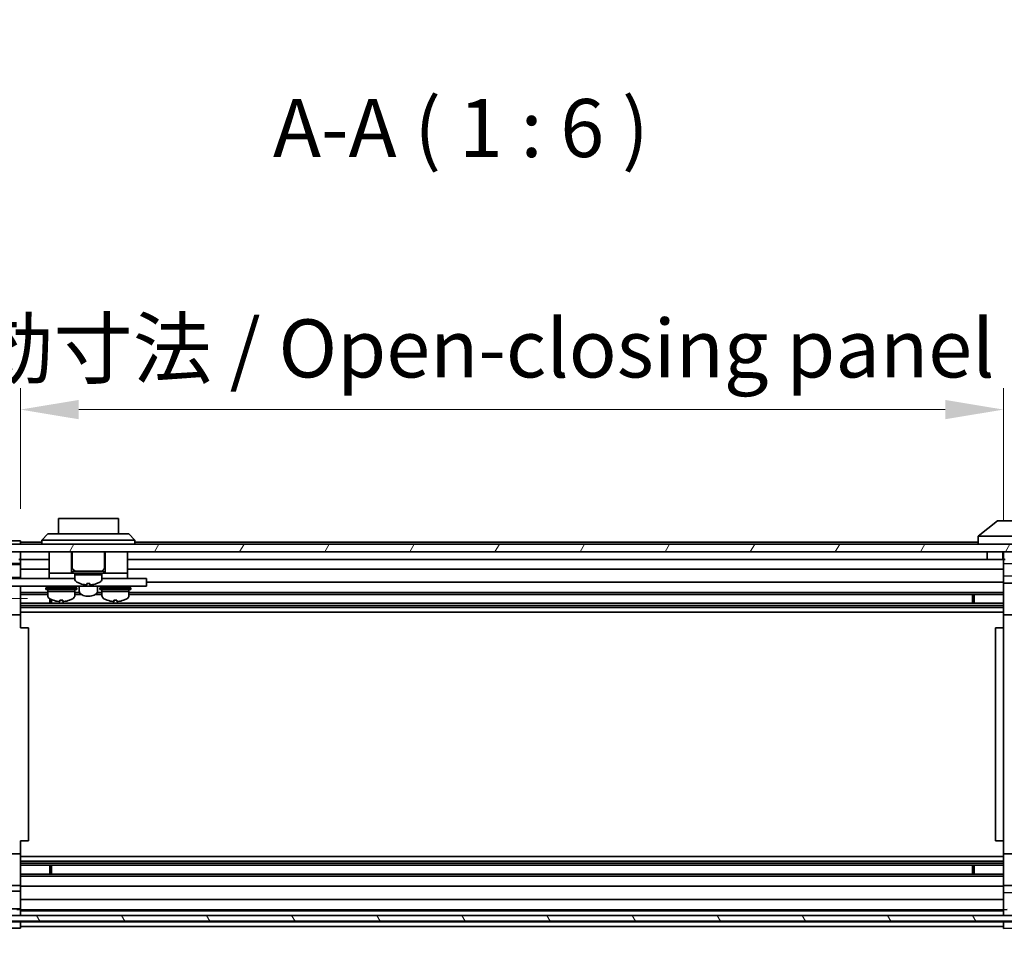
# Model space of a CAD drawing. Units: millimetres. Extents: x 0 to 9620, y -24 to 1686.
# Drawn here: x 2730 to 2985, y 171 to 411 of the extents above; entities that cross this region are included whole.
import ezdxf

# ---------------------------------------------------------------- set-up
doc = ezdxf.new("R2010")
doc.units = ezdxf.units.MM
doc.header["$LTSCALE"] = 5.5
doc.layers.get('Defpoints').update_dxf_attribs({"lineweight": 25})
for name, color, linetype, lineweight in [('Dimension (ISO)', 7, 'Continuous', 18), ('Dimension (ISO) @ 1', 7, 'Continuous', 18), ('Hatch (ISO)', 1, 'Continuous', 18), ('Symbol (ISO)', 7, 'Continuous', 18), ('Visible (ISO)', 7, 'Continuous', 35)]:
    doc.layers.add(name, color=color, linetype=linetype, lineweight=lineweight)
doc.styles.add('Note Text (TK)', font='MS PGothic.ttf')
doc.dimstyles.new('Default - Method 1b (TK)', dxfattribs={"dimscale": 5.5, "dimtxt": 2.5, "dimasz": 2.5, "dimexe": 1, "dimexo": 1.5, "dimgap": 1, "dimtad": 1, "dimtoh": 1, "dimrnd": 1e-08, "dimdsep": 46, "dimtxsty": 'Note Text (TK)', "dimcen": 0.09, "dimdle": 5, "dimclrd": 100, "dimclre": 100, "dimclrt": 7, "dimadec": 1, "dimazin": 1, "dimtfac": 1, "dimtmove": 0, "dimatfit": 3, "dimfxl": 0, "dimtolj": 1, "dimlwd": -1, "dimlwe": -1, "dimarcsym": 0})

# ---------------------------------------------------------------- blocks, each defined once
blk = doc.blocks.new('*D43')
at = {"layer": 'Defpoints', "color": 0, "transparency": 16777216}
for p in [(2674.57, 261.04), (2740.25, 261.04), (2721.25, 179.08)]:
    blk.add_point(p, dxfattribs=at)
at = {"layer": 'Dimension (ISO)', "color": 100, "transparency": 16777216}
for p, q in [((2732, 261.04), (2669.07, 261.04)), ((2674.57, 194.08), (2674.57, 246.04)), ((2713, 179.08), (2669.07, 179.08))]:
    blk.add_line(p, q, dxfattribs=at)
for points in [[(2672.07, 246.04), (2677.07, 246.04), (2674.57, 261.04)], [(2672.07, 194.08), (2677.07, 194.08), (2674.57, 179.08)]]:
    blk.add_solid(points, dxfattribs=at)
at = {"layer": 'Dimension (ISO)', "color": 7, "transparency": 16777216, "insert": (2659.78, 203.11), "char_height": 15, "attachment_point": 4, "rotation": 90, "style": 'Note Text (TK)'}
blk.add_mtext('\\A1;(81)', dxfattribs=at)
blk = doc.blocks.new('*D46')
at = {"layer": 'Defpoints', "color": 0, "transparency": 16777216}
for p in [(2730.25, 175.82), (2984.25, 175.73), (2984.25, 103.82)]:
    blk.add_point(p, dxfattribs=at)
at = {"layer": 'Dimension (ISO)', "color": 100, "transparency": 16777216}
for p, q in [((2730.25, 167.57), (2730.25, 98.32)), ((2984.25, 167.48), (2984.25, 98.32)), ((2745.25, 103.82), (2969.25, 103.82))]:
    blk.add_line(p, q, dxfattribs=at)
for points in [[(2745.25, 106.32), (2745.25, 101.32), (2730.25, 103.82)], [(2969.25, 106.32), (2969.25, 101.32), (2984.25, 103.82)]]:
    blk.add_solid(points, dxfattribs=at)
at = {"layer": 'Dimension (ISO)', "color": 7, "transparency": 16777216, "insert": (2738.03, 119.21), "char_height": 15, "attachment_point": 4, "style": 'Note Text (TK)'}
blk.add_mtext('\\A1;有効寸法 / MAX dim. 254', dxfattribs=at)
blk = doc.blocks.new('*D48')
at = {"layer": 'Defpoints', "color": 0, "transparency": 16777216}
for p in [(2727.25, 179.08), (2987.25, 179.08), (2987.25, 44.76)]:
    blk.add_point(p, dxfattribs=at)
at = {"layer": 'Dimension (ISO)', "color": 100, "transparency": 16777216}
for p, q in [((2727.25, 170.83), (2727.25, 39.26)), ((2987.25, 170.83), (2987.25, 39.26)), ((2742.25, 44.76), (2972.25, 44.76))]:
    blk.add_line(p, q, dxfattribs=at)
for points in [[(2742.25, 47.26), (2742.25, 42.26), (2727.25, 44.76)], [(2972.25, 47.26), (2972.25, 42.26), (2987.25, 44.76)]]:
    blk.add_solid(points, dxfattribs=at)
at = {"layer": 'Dimension (ISO)', "color": 7, "transparency": 16777216, "insert": (2614.91, 60.57), "char_height": 15, "attachment_point": 4, "style": 'Note Text (TK)'}
blk.add_mtext('\\A1;ハメ込みパネル有効寸法 / Slide panel MAX dim. 260', dxfattribs=at)
blk = doc.blocks.new('*D51')
at = {"layer": 'Defpoints', "color": 0, "transparency": 16777216}
for p in [(2984.25, 309.89), (2730.25, 275.98), (2984.25, 273.13)]:
    blk.add_point(p, dxfattribs=at)
at = {"layer": 'Dimension (ISO)', "color": 100, "transparency": 16777216}
for p, q in [((2730.25, 284.23), (2730.25, 315.39)), ((2984.25, 281.38), (2984.25, 315.39)), ((2745.25, 309.89), (2969.25, 309.89))]:
    blk.add_line(p, q, dxfattribs=at)
for points in [[(2745.25, 312.39), (2745.25, 307.39), (2730.25, 309.89)], [(2969.25, 312.39), (2969.25, 307.39), (2984.25, 309.89)]]:
    blk.add_solid(points, dxfattribs=at)
at = {"layer": 'Dimension (ISO)', "color": 7, "transparency": 16777216, "insert": (2595.52, 325.7), "char_height": 15, "attachment_point": 4, "style": 'Note Text (TK)'}
blk.add_mtext('\\A1;開閉パネル有効寸法 / Open-closing panel MAX dim. 254', dxfattribs=at)

msp = doc.modelspace()

# ---------------------------------------------------------------- hatches: boundary and pattern name
at = {"layer": 'Hatch (ISO)'}
h = msp.add_hatch(dxfattribs=at)
h.set_pattern_fill('ANSI31', color=256, scale=152.4, style=0)
h.set_pattern_definition([(45, (2073.5, -48), (-13.4704, 13.4704), [])])
edge = h.paths.add_edge_path()
edge.add_ellipse((2709.5508, 185.0624), major_axis=(-2, 0), ratio=1, start_angle=0, end_angle=45)
edge.add_line((2708.1366, 183.6482), (2714.965, 176.8198))
edge.add_ellipse((2716.3792, 178.234), major_axis=(-1.4142, -1.4142), ratio=1, start_angle=0, end_angle=45)
edge.add_line((2716.3792, 176.234), (2724.7508, 176.234))
edge.add_ellipse((2724.7508, 176.734), major_axis=(0, -0.5), ratio=1, start_angle=0, end_angle=90)
edge.add_line((2725.2508, 176.734), (2725.2508, 176.934))
edge.add_ellipse((2724.7508, 176.934), major_axis=(0.5, 0), ratio=1, start_angle=0, end_angle=90)
edge.add_line((2724.7508, 177.434), (2721.2508, 177.434))
edge.add_line((2721.2508, 177.434), (2721.2508, 179.084))
edge.add_line((2721.2508, 179.084), (2721.3008, 179.084))
edge.add_line((2721.3008, 179.084), (2726.7508, 179.084))
edge.add_ellipse((2726.7508, 179.584), major_axis=(0, -0.5), ratio=1, start_angle=0, end_angle=90)
edge.add_line((2727.2508, 179.584), (2727.2508, 179.784))
edge.add_ellipse((2726.7508, 179.784), major_axis=(0.5, 0), ratio=1, start_angle=0, end_angle=90)
edge.add_line((2726.7508, 180.284), (2720.4753, 180.284))
edge.add_ellipse((2720.4753, 179.784), major_axis=(0, 0.5), ratio=1, start_angle=0, end_angle=48.366461)
edge.add_line((2720.1016, 180.1162), (2718.4, 178.2018))
edge.add_ellipse((2718.0263, 178.534), major_axis=(0.3737, -0.3322), ratio=1, start_angle=311.633539, end_angle=360, ccw=False)
edge.add_line((2718.0263, 178.034), (2716.5035, 178.034))
edge.add_ellipse((2716.5035, 178.534), major_axis=(0, -0.5), ratio=1, start_angle=315, end_angle=360, ccw=False)
edge.add_line((2716.1499, 178.1804), (2714.5999, 179.7304))
edge.add_ellipse((2714.9535, 180.084), major_axis=(-0.3536, -0.3536), ratio=1, start_angle=225, end_angle=360, ccw=False)
edge.add_line((2714.9535, 180.584), (2715.2508, 180.584))
edge.add_ellipse((2715.2508, 181.084), major_axis=(0, -0.5), ratio=1, start_angle=0, end_angle=90)
edge.add_line((2715.7508, 181.084), (2715.7508, 182.734))
edge.add_ellipse((2715.2508, 182.734), major_axis=(0.5, 0), ratio=1, start_angle=0, end_angle=90)
edge.add_line((2715.2508, 183.234), (2714.5008, 183.234))
edge.add_line((2714.5008, 183.234), (2714.5008, 181.834))
edge.add_line((2714.5008, 181.834), (2711.7008, 181.834))
edge.add_line((2711.7008, 181.834), (2711.7008, 183.234))
edge.add_line((2711.7008, 183.234), (2710.0008, 183.234))
edge.add_line((2710.0008, 183.234), (2710.0008, 186.634))
edge.add_line((2710.0008, 186.634), (2711.7008, 186.634))
edge.add_line((2711.7008, 186.634), (2711.7008, 188.034))
edge.add_line((2711.7008, 188.034), (2714.5008, 188.034))
edge.add_line((2714.5008, 188.034), (2714.5008, 186.634))
edge.add_line((2714.5008, 186.634), (2715.2508, 186.634))
edge.add_ellipse((2715.2508, 187.134), major_axis=(0, -0.5), ratio=1, start_angle=0, end_angle=90)
edge.add_line((2715.7508, 187.134), (2715.7508, 189.2613))
edge.add_ellipse((2714.9932, 189.0042), major_axis=(0.7576, 0.2571), ratio=1, start_angle=0, end_angle=113.335886)
edge.add_ellipse((2713.2508, 190.934), major_axis=(1.2063, -1.336), ratio=1, start_angle=95.840426, end_angle=360, ccw=False)
edge.add_ellipse((2714.9932, 192.8637), major_axis=(-0.5361, -0.5938), ratio=1, start_angle=0, end_angle=113.335886)
edge.add_line((2715.7508, 192.6066), (2715.7509, 193.1208))
edge.add_ellipse((2714.9932, 192.8637), major_axis=(0.7577, 0.2571), ratio=1, start_angle=0, end_angle=29.176312)
edge.add_ellipse((2713.2508, 190.934), major_axis=(2.2786, 2.5236), ratio=1, start_angle=0, end_angle=102.759257)
edge.add_ellipse((2709.8505, 192.8437), major_axis=(0.4357, -0.2447), ratio=1, start_angle=209.320529, end_angle=360, ccw=False)
edge.add_line((2709.3508, 192.8437), (2709.3508, 259.0242))
edge.add_ellipse((2709.8505, 259.0242), major_axis=(-0.4997, 0), ratio=1, start_angle=209.320529, end_angle=360, ccw=False)
edge.add_ellipse((2713.2508, 260.934), major_axis=(-2.9645, -1.665), ratio=1, start_angle=0, end_angle=102.759257)
edge.add_ellipse((2714.9932, 259.0042), major_axis=(0.5362, -0.5939), ratio=1, start_angle=0, end_angle=29.176312)
edge.add_line((2715.7509, 258.7471), (2715.7508, 259.2613))
edge.add_ellipse((2714.9932, 259.0042), major_axis=(0.7576, 0.2571), ratio=1, start_angle=0, end_angle=113.335886)
edge.add_ellipse((2713.2508, 260.934), major_axis=(1.2063, -1.336), ratio=1, start_angle=95.840426, end_angle=360, ccw=False)
edge.add_ellipse((2714.9932, 262.8637), major_axis=(-0.5361, -0.5938), ratio=1, start_angle=0, end_angle=113.335886)
edge.add_line((2715.7508, 262.6066), (2715.7508, 264.734))
edge.add_ellipse((2715.2508, 264.734), major_axis=(0.5, 0), ratio=1, start_angle=0, end_angle=90)
edge.add_line((2715.2508, 265.234), (2714.5008, 265.234))
edge.add_line((2714.5008, 265.234), (2714.5008, 263.834))
edge.add_line((2714.5008, 263.834), (2711.7008, 263.834))
edge.add_line((2711.7008, 263.834), (2711.7008, 265.234))
edge.add_line((2711.7008, 265.234), (2710.0008, 265.234))
edge.add_line((2710.0008, 265.234), (2710.0008, 268.634))
edge.add_line((2710.0008, 268.634), (2711.7008, 268.634))
edge.add_line((2711.7008, 268.634), (2711.7008, 270.034))
edge.add_line((2711.7008, 270.034), (2714.5008, 270.034))
edge.add_line((2714.5008, 270.034), (2714.5008, 268.634))
edge.add_line((2714.5008, 268.634), (2715.2508, 268.634))
edge.add_ellipse((2715.2508, 269.134), major_axis=(0, -0.5), ratio=1, start_angle=0, end_angle=90)
edge.add_line((2715.7508, 269.134), (2715.7508, 270.784))
edge.add_ellipse((2715.2508, 270.784), major_axis=(0.5, 0), ratio=1, start_angle=0, end_angle=90)
edge.add_line((2715.2508, 271.284), (2714.9535, 271.284))
edge.add_ellipse((2714.9535, 271.784), major_axis=(0, -0.5), ratio=1, start_angle=225, end_angle=360, ccw=False)
edge.add_line((2714.5999, 272.1375), (2716.1499, 273.6875))
edge.add_ellipse((2716.5035, 273.334), major_axis=(-0.3536, 0.3536), ratio=1, start_angle=315, end_angle=360, ccw=False)
edge.add_line((2716.5035, 273.834), (2718.9508, 273.834))
edge.add_ellipse((2718.9508, 273.334), major_axis=(0, 0.5), ratio=1, start_angle=270, end_angle=360, ccw=False)
edge.add_line((2719.4508, 273.334), (2719.4508, 271.634))
edge.add_ellipse((2719.9508, 271.634), major_axis=(-0.5, 0), ratio=1, start_angle=0, end_angle=90)
edge.add_line((2719.9508, 271.134), (2729.7508, 271.134))
edge.add_ellipse((2729.7508, 271.634), major_axis=(0, -0.5), ratio=1, start_angle=0, end_angle=90)
edge.add_line((2730.2508, 271.634), (2730.2508, 272.634))
edge.add_ellipse((2729.7508, 272.634), major_axis=(0.5, 0), ratio=1, start_angle=0, end_angle=90)
edge.add_line((2729.7508, 273.134), (2721.7508, 273.134))
edge.add_line((2721.7508, 273.134), (2721.2508, 273.134))
edge.add_line((2721.2508, 273.134), (2721.2508, 275.134))
edge.add_ellipse((2720.7508, 275.134), major_axis=(0.5, 0), ratio=1, start_angle=0, end_angle=90)
edge.add_line((2720.7508, 275.634), (2716.3792, 275.634))
edge.add_ellipse((2716.3792, 273.634), major_axis=(0, 2), ratio=1, start_angle=0, end_angle=45)
edge.add_line((2714.965, 275.0482), (2708.1366, 268.2198))
edge.add_ellipse((2709.5508, 266.8055), major_axis=(-1.4142, 1.4142), ratio=1, start_angle=0, end_angle=45)
edge.add_line((2707.5508, 266.8055), (2707.5508, 185.0624))
h = msp.add_hatch(dxfattribs=at)
h.set_pattern_fill('ANSI31', color=256, scale=152.4, angle=14.999978, style=0)
h.set_pattern_definition([(60, (2073.5, -48), (-16.49778, 9.525), [])])
h.paths.add_polyline_path([(2992.7508, 273.134), (2992.7508, 275.134), (2721.7508, 275.134), (2721.7508, 273.134), (2729.7508, 273.134), (2984.7508, 273.134)])
h = msp.add_hatch(dxfattribs=at)
h.set_pattern_fill('ANSI31', color=256, scale=152.4, angle=90.00021, style=0)
h.set_pattern_definition([(135.0002, (2073.5, -48), (-13.47033, -13.47043), [])])
edge = h.paths.add_edge_path()
edge.add_ellipse((3004.9508, 185.0624), major_axis=(1.4142, -1.4142), ratio=1, start_angle=0, end_angle=45)
edge.add_line((3006.9508, 185.0624), (3006.9508, 266.8055))
edge.add_ellipse((3004.9508, 266.8055), major_axis=(2, 0), ratio=1, start_angle=0, end_angle=45)
edge.add_line((3006.365, 268.2198), (2999.5366, 275.0482))
edge.add_ellipse((2998.1224, 273.634), major_axis=(1.4142, 1.4142), ratio=1, start_angle=0, end_angle=45)
edge.add_line((2998.1224, 275.634), (2993.7508, 275.634))
edge.add_ellipse((2993.7508, 275.134), major_axis=(0, 0.5), ratio=1, start_angle=0, end_angle=90)
edge.add_line((2993.2508, 275.134), (2993.2508, 273.134))
edge.add_line((2993.2508, 273.134), (2992.7508, 273.134))
edge.add_line((2992.7508, 273.134), (2984.7508, 273.134))
edge.add_ellipse((2984.7508, 272.634), major_axis=(0, 0.5), ratio=1, start_angle=0, end_angle=90)
edge.add_line((2984.2508, 272.634), (2984.2508, 271.634))
edge.add_ellipse((2984.7508, 271.634), major_axis=(-0.5, 0), ratio=1, start_angle=0, end_angle=90)
edge.add_line((2984.7508, 271.134), (2994.5508, 271.134))
edge.add_ellipse((2994.5508, 271.634), major_axis=(0, -0.5), ratio=1, start_angle=0, end_angle=90)
edge.add_line((2995.0508, 271.634), (2995.0508, 273.334))
edge.add_ellipse((2995.5508, 273.334), major_axis=(-0.5, 0), ratio=1, start_angle=270, end_angle=360, ccw=False)
edge.add_line((2995.5508, 273.834), (2997.9981, 273.834))
edge.add_ellipse((2997.9981, 273.334), major_axis=(0, 0.5), ratio=1, start_angle=315, end_angle=360, ccw=False)
edge.add_line((2998.3517, 273.6875), (2999.9017, 272.1375))
edge.add_ellipse((2999.5481, 271.784), major_axis=(0.3536, 0.3536), ratio=1, start_angle=225, end_angle=360, ccw=False)
edge.add_line((2999.5481, 271.284), (2999.2508, 271.284))
edge.add_ellipse((2999.2508, 270.784), major_axis=(0, 0.5), ratio=1, start_angle=0, end_angle=90)
edge.add_line((2998.7508, 270.784), (2998.7508, 269.134))
edge.add_ellipse((2999.2508, 269.134), major_axis=(-0.5, 0), ratio=1, start_angle=0, end_angle=90)
edge.add_line((2999.2508, 268.634), (3000.0008, 268.634))
edge.add_line((3000.0008, 268.634), (3000.0008, 270.034))
edge.add_line((3000.0008, 270.034), (3002.8008, 270.034))
edge.add_line((3002.8008, 270.034), (3002.8008, 268.634))
edge.add_line((3002.8008, 268.634), (3004.5008, 268.634))
edge.add_line((3004.5008, 268.634), (3004.5008, 265.234))
edge.add_line((3004.5008, 265.234), (3002.8008, 265.234))
edge.add_line((3002.8008, 265.234), (3002.8008, 263.834))
edge.add_line((3002.8008, 263.834), (3000.0008, 263.834))
edge.add_line((3000.0008, 263.834), (3000.0008, 265.234))
edge.add_line((3000.0008, 265.234), (2999.2508, 265.234))
edge.add_ellipse((2999.2508, 264.734), major_axis=(0, 0.5), ratio=1, start_angle=0, end_angle=90)
edge.add_line((2998.7508, 264.734), (2998.7508, 262.6066))
edge.add_ellipse((2999.5084, 262.8637), major_axis=(-0.7576, -0.2571), ratio=1, start_angle=0, end_angle=113.335886)
edge.add_ellipse((3001.2508, 260.934), major_axis=(-1.2063, 1.336), ratio=1, start_angle=95.840426, end_angle=360, ccw=False)
edge.add_ellipse((2999.5084, 259.0042), major_axis=(0.5361, 0.5938), ratio=1, start_angle=0, end_angle=113.335886)
edge.add_line((2998.7508, 259.2613), (2998.7507, 258.7471))
edge.add_ellipse((2999.5084, 259.0042), major_axis=(-0.7577, -0.2571), ratio=1, start_angle=0, end_angle=29.176312)
edge.add_ellipse((3001.2508, 260.934), major_axis=(-2.2786, -2.5236), ratio=1, start_angle=0, end_angle=102.759257)
edge.add_ellipse((3004.6511, 259.0242), major_axis=(-0.4357, 0.2447), ratio=1, start_angle=209.320529, end_angle=360, ccw=False)
edge.add_line((3005.1508, 259.0242), (3005.1508, 192.8437))
edge.add_ellipse((3004.6511, 192.8437), major_axis=(0.4997, 0), ratio=1, start_angle=209.320529, end_angle=360, ccw=False)
edge.add_ellipse((3001.2508, 190.934), major_axis=(2.9645, 1.665), ratio=1, start_angle=0, end_angle=102.759257)
edge.add_ellipse((2999.5084, 192.8637), major_axis=(-0.5362, 0.5939), ratio=1, start_angle=0, end_angle=29.176312)
edge.add_line((2998.7507, 193.1208), (2998.7508, 192.6066))
edge.add_ellipse((2999.5084, 192.8637), major_axis=(-0.7576, -0.2571), ratio=1, start_angle=0, end_angle=113.335886)
edge.add_ellipse((3001.2508, 190.934), major_axis=(-1.2063, 1.336), ratio=1, start_angle=95.840426, end_angle=360, ccw=False)
edge.add_ellipse((2999.5084, 189.0042), major_axis=(0.5361, 0.5938), ratio=1, start_angle=0, end_angle=113.335886)
edge.add_line((2998.7508, 189.2613), (2998.7508, 187.134))
edge.add_ellipse((2999.2508, 187.134), major_axis=(-0.5, 0), ratio=1, start_angle=0, end_angle=90)
edge.add_line((2999.2508, 186.634), (3000.0008, 186.634))
edge.add_line((3000.0008, 186.634), (3000.0008, 188.034))
edge.add_line((3000.0008, 188.034), (3002.8008, 188.034))
edge.add_line((3002.8008, 188.034), (3002.8008, 186.634))
edge.add_line((3002.8008, 186.634), (3004.5008, 186.634))
edge.add_line((3004.5008, 186.634), (3004.5008, 183.234))
edge.add_line((3004.5008, 183.234), (3002.8008, 183.234))
edge.add_line((3002.8008, 183.234), (3002.8008, 181.834))
edge.add_line((3002.8008, 181.834), (3000.0008, 181.834))
edge.add_line((3000.0008, 181.834), (3000.0008, 183.234))
edge.add_line((3000.0008, 183.234), (2999.2508, 183.234))
edge.add_ellipse((2999.2508, 182.734), major_axis=(0, 0.5), ratio=1, start_angle=0, end_angle=90)
edge.add_line((2998.7508, 182.734), (2998.7508, 181.084))
edge.add_ellipse((2999.2508, 181.084), major_axis=(-0.5, 0), ratio=1, start_angle=0, end_angle=90)
edge.add_line((2999.2508, 180.584), (2999.5481, 180.584))
edge.add_ellipse((2999.5481, 180.084), major_axis=(0, 0.5), ratio=1, start_angle=225, end_angle=360, ccw=False)
edge.add_line((2999.9017, 179.7304), (2998.3517, 178.1804))
edge.add_ellipse((2997.9981, 178.534), major_axis=(0.3536, -0.3536), ratio=1, start_angle=315, end_angle=360, ccw=False)
edge.add_line((2997.9981, 178.034), (2996.4753, 178.034))
edge.add_ellipse((2996.4753, 178.534), major_axis=(0, -0.5), ratio=1, start_angle=311.633539, end_angle=360, ccw=False)
edge.add_line((2996.1016, 178.2018), (2994.4, 180.1162))
edge.add_ellipse((2994.0263, 179.784), major_axis=(0.3737, 0.3322), ratio=1, start_angle=0, end_angle=48.366461)
edge.add_line((2994.0263, 180.284), (2987.7508, 180.284))
edge.add_ellipse((2987.7508, 179.784), major_axis=(0, 0.5), ratio=1, start_angle=0, end_angle=90)
edge.add_line((2987.2508, 179.784), (2987.2508, 179.584))
edge.add_ellipse((2987.7508, 179.584), major_axis=(-0.5, 0), ratio=1, start_angle=0, end_angle=90)
edge.add_line((2987.7508, 179.084), (2993.2008, 179.084))
edge.add_line((2993.2008, 179.084), (2993.2508, 179.084))
edge.add_line((2993.2508, 179.084), (2993.2508, 177.434))
edge.add_line((2993.2508, 177.434), (2989.7508, 177.434))
edge.add_ellipse((2989.7508, 176.934), major_axis=(0, 0.5), ratio=1, start_angle=0, end_angle=90)
edge.add_line((2989.2508, 176.934), (2989.2508, 176.734))
edge.add_ellipse((2989.7508, 176.734), major_axis=(-0.5, 0), ratio=1, start_angle=0, end_angle=90)
edge.add_line((2989.7508, 176.234), (2998.1224, 176.234))
edge.add_ellipse((2998.1224, 178.234), major_axis=(0, -2), ratio=1, start_angle=0, end_angle=45)
edge.add_line((2999.5366, 176.8198), (3006.365, 183.6482))
h = msp.add_hatch(dxfattribs=at)
h.set_pattern_fill('ANSI31', color=256, scale=152.4, angle=75.000175, style=0)
h.set_pattern_definition([(120.0002, (2073.5, -48), (-16.49775, -9.52505), [])])
h.paths.add_polyline_path([(2721.3008, 179.084), (2721.3008, 177.584), (2993.2008, 177.584), (2993.2008, 179.084), (2987.7508, 179.084), (2726.7508, 179.084)])

# ---------------------------------------------------------------- linework, layer by layer
at = {"layer": 'Visible (ISO)'}
for p, q in [((2755.5008, 281.734), (2740.0008, 281.734)), ((2740.0008, 277.734), (2740.0008, 281.734)), ((2755.5008, 281.734), (2755.5008, 277.734)), ((2982.7508, 281.134), (2977.7678, 277.1476)), ((2982.7508, 281.134), (2983.2717, 281.134)), ((2991.5885, 281.134), (2983.2717, 281.134)), ((2735.7508, 276.134), (2737.2508, 277.734)), ((2737.2508, 277.734), (2738.2508, 277.734)), ((2757.2508, 277.734), (2738.2508, 277.734)), ((2757.2508, 277.734), (2758.2508, 277.734)), ((2759.7508, 276.134), (2758.2508, 277.734)), ((2992.7508, 275.134), (2721.7508, 275.134)), ((2726.2508, 275.9769), (2730.2508, 275.9769)), ((2730.2508, 275.9769), (2730.2508, 275.134)), ((2735.7508, 275.634), (2730.2508, 275.634)), ((2738.2508, 276.134), (2735.7508, 276.134)), ((2735.7508, 275.134), (2735.7508, 276.134)), ((2738.2508, 276.134), (2757.2508, 276.134)), ((2759.7508, 276.134), (2757.2508, 276.134)), ((2759.7508, 275.134), (2759.7508, 276.134)), ((2977.7508, 275.634), (2759.7508, 275.634)), ((2977.7508, 277.134), (2977.7678, 277.1476)), ((2977.7508, 277.134), (2977.7508, 275.134)), ((2978.2717, 277.134), (2992.3013, 277.134)), ((2721.7508, 273.134), (2992.7508, 273.134)), ((2730.2508, 272.634), (2730.2508, 273.134)), ((2730.2508, 271.634), (2730.2508, 272.634)), ((2737.6508, 273.134), (2737.6508, 267.634)), ((2743.4008, 273.134), (2743.4008, 267.634)), ((2743.6008, 273.134), (2743.6008, 269.134)), ((2751.9008, 273.134), (2751.9008, 269.134)), ((2752.1008, 273.134), (2752.1008, 267.634)), ((2757.8508, 273.134), (2757.8508, 267.634)), ((2980.0508, 273.134), (2980.0508, 271.134)), ((2984.1508, 273.134), (2984.1508, 271.134)), ((2984.2508, 272.634), (2984.2508, 273.134)), ((2984.2508, 272.634), (2984.2508, 271.634)), ((2724.7508, 270.1331), (2730.2508, 270.1331)), ((2724.7508, 269.8412), (2730.2508, 269.8412)), ((2730.2508, 270.1331), (2730.2508, 271.634)), ((2737.6508, 271.134), (2730.2508, 271.134)), ((2730.2508, 270.1331), (2730.2508, 269.88)), ((2730.2508, 269.88), (2730.2508, 269.134)), ((2980.0508, 271.134), (2757.8508, 271.134)), ((2984.1508, 271.134), (2980.0508, 271.134)), ((2984.2508, 271.134), (2984.1508, 271.134)), ((2984.2508, 270.1331), (2984.2508, 271.634)), ((2984.2508, 269.134), (2984.2508, 270.1331)), ((2984.2508, 270.1331), (2998.7508, 269.88)), ((2730.2508, 268.634), (2730.2508, 269.134)), ((2737.6508, 268.634), (2730.2508, 268.634)), ((2730.2508, 268.634), (2730.2508, 266.5052)), ((2737.6508, 267.634), (2737.6508, 266.234)), ((2737.6508, 267.634), (2742.6508, 267.634)), ((2742.9008, 267.634), (2742.6508, 267.634)), ((2742.9008, 267.634), (2743.4008, 267.634)), ((2743.7508, 267.634), (2743.4008, 267.634)), ((2743.7508, 268.134), (2751.7508, 268.134)), ((2743.7508, 268.134), (2743.7508, 267.634)), ((2743.7508, 267.634), (2751.7508, 267.634)), ((2744.2508, 267.634), (2744.2508, 267.134)), ((2751.2508, 267.634), (2751.2508, 267.134)), ((2751.7508, 268.134), (2751.7508, 267.634)), ((2752.1008, 267.634), (2751.7508, 267.634)), ((2752.1008, 267.634), (2752.6008, 267.634)), ((2752.8508, 267.634), (2752.6008, 267.634)), ((2752.8508, 267.634), (2757.8508, 267.634)), ((2984.2508, 268.634), (2757.8508, 268.634)), ((2757.8508, 267.634), (2757.8508, 266.234)), ((2984.2508, 269.134), (2984.2508, 268.634)), ((2984.2508, 266.8893), (2984.2508, 268.634)), ((2730.2508, 266.5052), (2724.7508, 266.5052)), ((2724.7508, 266.234), (2737.6508, 266.234)), ((2730.2508, 266.5052), (2730.2508, 266.234)), ((2737.6508, 266.234), (2739.1508, 266.234)), ((2744.2508, 266.234), (2739.1508, 266.234)), ((2744.2508, 267.134), (2751.2508, 267.134)), ((2751.2508, 267.134), (2744.2508, 267.134)), ((2744.2508, 266.1635), (2744.2508, 267.134)), ((2745.6508, 264.9065), (2745.6508, 264.8956)), ((2747.3908, 264.9065), (2747.3908, 264.5791)), ((2748.1108, 264.5791), (2748.1108, 264.9065)), ((2749.8508, 264.8956), (2749.8508, 264.9065)), ((2751.2508, 266.1635), (2751.2508, 267.134)), ((2756.3508, 266.234), (2751.2508, 266.234)), ((2756.3508, 266.234), (2757.8508, 266.234)), ((2757.8508, 266.234), (2761.7508, 266.234)), ((2762.7508, 266.234), (2761.7508, 266.234)), ((2762.7508, 266.234), (2762.7508, 264.234)), ((2984.2508, 265.234), (2762.7508, 265.234)), ((2984.2508, 265.234), (2984.2508, 266.8893)), ((2990.2508, 266.7845), (2984.2508, 266.8893)), ((2984.2508, 265.234), (2984.2508, 264.734)), ((2990.2508, 265.034), (2984.2508, 265.034)), ((2984.2508, 264.1836), (2984.2508, 264.734)), ((2761.7508, 264.234), (2724.7508, 264.234)), ((2730.2508, 264.234), (2730.2508, 264.1836)), ((2730.2508, 264.1836), (2730.2508, 256.834)), ((2737.2508, 262.6066), (2730.2508, 262.6066)), ((2736.7508, 263.834), (2744.7508, 263.834)), ((2736.7508, 263.834), (2736.7508, 263.334)), ((2736.7508, 263.334), (2744.7508, 263.334)), ((2737.2508, 263.334), (2737.2508, 262.834)), ((2737.2508, 262.834), (2744.2508, 262.834)), ((2744.2508, 262.834), (2737.2508, 262.834)), ((2737.2508, 261.8635), (2737.2508, 262.834)), ((2738.0008, 264.234), (2738.0008, 264.134)), ((2743.5008, 264.234), (2743.5008, 264.134)), ((2744.2508, 263.334), (2744.2508, 262.834)), ((2744.2508, 261.8635), (2744.2508, 262.834)), ((2745.474, 262.6066), (2744.2508, 262.6066)), ((2744.7508, 263.834), (2744.7508, 263.334)), ((2745.4008, 264.234), (2745.4008, 262.9476)), ((2751.2508, 262.6066), (2750.0275, 262.6066)), ((2750.1008, 264.234), (2750.1008, 262.9476)), ((2750.7508, 263.834), (2758.7508, 263.834)), ((2750.7508, 263.834), (2750.7508, 263.334)), ((2750.7508, 263.334), (2758.7508, 263.334)), ((2751.2508, 263.334), (2751.2508, 262.834)), ((2751.2508, 262.834), (2758.2508, 262.834)), ((2758.2508, 262.834), (2751.2508, 262.834)), ((2751.2508, 261.8635), (2751.2508, 262.834)), ((2752.0008, 264.234), (2752.0008, 264.134)), ((2757.5008, 264.234), (2757.5008, 264.134)), ((2758.2508, 263.334), (2758.2508, 262.834)), ((2758.2508, 261.8635), (2758.2508, 262.834)), ((2984.2508, 262.6066), (2758.2508, 262.6066)), ((2758.7508, 263.834), (2758.7508, 263.334)), ((2761.7508, 264.234), (2762.7508, 264.234)), ((2984.2508, 256.834), (2984.2508, 264.1836)), ((2737.2508, 262.0637), (2730.2508, 262.0637)), ((2984.2508, 259.8042), (2730.2508, 259.8042)), ((2737.8213, 259.8042), (2737.8213, 260.9593)), ((2738.2508, 260.7531), (2738.2508, 259.8042)), ((2741.1196, 260.6054), (2741.1196, 260.2787)), ((2745.9739, 262.0637), (2744.2508, 262.0637)), ((2751.2508, 262.0637), (2749.5277, 262.0637)), ((2754.3834, 260.6056), (2754.3834, 260.2788)), ((2984.2508, 262.0637), (2758.2508, 262.0637)), ((2976.2508, 259.8042), (2976.2508, 262.0637)), ((2976.6803, 262.0637), (2976.6803, 259.8042)), ((2984.2508, 259.2613), (2730.2508, 259.2613)), ((2984.2508, 258.7471), (2730.2508, 258.7471)), ((2984.2508, 257.5339), (2730.2508, 257.5339)), ((2724.2508, 256.834), (2730.2508, 256.834)), ((2730.2508, 256.834), (2730.2508, 253.434)), ((2984.2508, 253.434), (2984.2508, 256.834)), ((2990.2508, 256.834), (2984.2508, 256.834)), ((2730.2508, 253.434), (2732.2508, 253.434)), ((2732.2508, 198.434), (2732.2508, 253.434)), ((2984.2508, 253.434), (2982.2508, 253.434)), ((2982.2508, 253.434), (2982.2508, 198.434)), ((2984.2508, 198.434), (2984.2508, 253.434)), ((2730.2508, 198.434), (2732.2508, 198.434)), ((2730.2508, 198.434), (2730.2508, 195.034)), ((2984.2508, 198.434), (2982.2508, 198.434)), ((2984.2508, 195.034), (2984.2508, 198.434)), ((2724.2508, 195.034), (2730.2508, 195.034)), ((2730.2508, 195.034), (2730.2508, 187.6844)), ((2984.2508, 194.3341), (2730.2508, 194.3341)), ((2984.2508, 187.6844), (2984.2508, 195.034)), ((2990.2508, 195.034), (2984.2508, 195.034)), ((2984.2508, 193.1208), (2730.2508, 193.1208)), ((2984.2508, 192.6066), (2730.2508, 192.6066)), ((2984.2508, 192.0637), (2730.2508, 192.0637)), ((2737.8213, 189.8042), (2737.8213, 192.0637)), ((2738.2508, 192.0637), (2738.2508, 189.8042)), ((2976.2508, 189.8042), (2976.2508, 192.0637)), ((2976.6803, 192.0637), (2976.6803, 189.8042)), ((2984.2508, 189.8042), (2730.2508, 189.8042)), ((2984.2508, 189.2613), (2730.2508, 189.2613)), ((2724.2508, 186.834), (2730.2508, 186.834)), ((2730.2508, 187.6844), (2730.2508, 187.134)), ((2730.2508, 186.634), (2730.2508, 187.134)), ((2984.2508, 186.634), (2730.2508, 186.634)), ((2730.2508, 186.634), (2730.2508, 185.3628)), ((2984.2508, 187.134), (2984.2508, 187.6844)), ((2984.2508, 187.134), (2984.2508, 186.634)), ((2990.2508, 186.834), (2984.2508, 186.834)), ((2984.2508, 184.9787), (2984.2508, 186.634)), ((2724.2508, 185.3628), (2730.2508, 185.3628)), ((2730.2508, 185.3628), (2730.2508, 183.234)), ((2984.2508, 184.9787), (2990.2508, 185.0834)), ((2984.2508, 183.234), (2984.2508, 184.9787)), ((2730.2508, 180.8565), (2720.3133, 180.8565)), ((2730.2508, 182.734), (2730.2508, 183.234)), ((2984.2508, 183.234), (2730.2508, 183.234)), ((2730.2508, 182.734), (2730.2508, 181.084)), ((2730.2508, 180.8389), (2730.2508, 181.084)), ((2730.2508, 180.8389), (2730.2508, 180.6371)), ((2984.2508, 183.234), (2984.2508, 182.734)), ((2984.2508, 181.084), (2984.2508, 182.734)), ((2984.2508, 181.084), (2984.2508, 180.5847)), ((2993.2008, 179.084), (2721.3008, 179.084)), ((2729.2508, 180.6371), (2730.2508, 180.6371)), ((2730.2508, 179.0847), (2729.2508, 179.0847)), ((2730.2508, 180.6371), (2730.2508, 179.0847)), ((2984.2508, 180.584), (2730.2508, 180.584)), ((2984.2508, 180.284), (2730.2508, 180.284)), ((2730.2508, 179.784), (2730.2508, 179.584)), ((2730.2508, 179.084), (2730.2508, 179.0847)), ((2984.2508, 180.5847), (2985.2508, 180.6022)), ((2984.2508, 179.0847), (2984.2508, 180.5847)), ((2984.2508, 179.584), (2984.2508, 179.784)), ((2984.2508, 179.0847), (2984.2508, 179.084)), ((2985.2508, 179.0847), (2984.2508, 179.0847)), ((2721.3008, 177.584), (2993.2008, 177.584)), ((2727.2508, 177.4347), (2730.2508, 177.4347)), ((2730.2508, 175.8212), (2727.2508, 175.8212)), ((2730.2508, 177.584), (2730.2508, 177.4347)), ((2730.2508, 177.584), (2730.2508, 177.4347)), ((2730.2508, 177.4347), (2730.2508, 175.8212)), ((2984.2508, 177.434), (2730.2508, 177.434)), ((2730.2508, 176.934), (2730.2508, 176.734)), ((2984.2508, 176.234), (2730.2508, 176.234)), ((2984.2508, 177.4347), (2984.2508, 177.584)), ((2984.2508, 177.4347), (2984.2508, 177.584)), ((2984.2508, 175.734), (2984.2508, 177.4347)), ((2984.2508, 177.4347), (2987.2508, 177.4347)), ((2984.2508, 176.734), (2984.2508, 176.934)), ((2987.2508, 175.7863), (2984.2508, 175.734))]:
    msp.add_line(p, q, dxfattribs=at)
for centre, radius, start, end in [((2729.7508, 272.634), 0.5, 0, 90), ((2984.7508, 272.634), 0.5, 90, 180), ((2729.7508, 271.634), 0.5, 270, 0), ((2984.7508, 271.634), 0.5, 180, 270), ((2744.6008, 269.134), 1, 180, 270), ((2750.9008, 269.134), 1, 270, 0), ((2745.2508, 266.1635), 1, 180, 241.732129), ((2747.7508, 270.8127), 6.2788, 241.732129, 250.460299), ((2747.7508, 270.8127), 6.2684, 250.426789, 263.956172), ((2747.7508, 270.8127), 5.9172, 266.511985, 273.488015), ((2747.7508, 270.8127), 6.2684, 276.043828, 289.573211), ((2747.7508, 270.8127), 6.2788, 289.539701, 298.267871), ((2750.2508, 266.1635), 1, 298.267871, 0), ((2738.3008, 264.134), 0.3, 180, 270), ((2743.2008, 264.134), 0.3, 270, 0), ((2752.3008, 264.134), 0.3, 180, 270), ((2757.2008, 264.134), 0.3, 270, 0), ((2738.2508, 261.8635), 1, 180, 241.732129), ((2740.7508, 266.5127), 6.2788, 241.732129, 250.458452), ((2740.7508, 266.5127), 6.2788, 289.541548, 298.267871), ((2743.2508, 261.8635), 1, 298.267871, 0), ((2752.2508, 261.8635), 1, 180, 241.732129), ((2754.7508, 266.5127), 6.2788, 241.732129, 250.458997), ((2754.7508, 266.5127), 6.2788, 289.541003, 298.267871), ((2757.2508, 261.8635), 1, 298.267871, 0)]:
    msp.add_arc(centre, radius, start, end, dxfattribs=at)
for centre, major_axis, ratio, start_param, end_param in [((2977.1536, 276.0159), (1.3096, 1.0476), 0.2981424, 0.35673339, 0.38402438), ((2738.651, 266.5127), (0, -5.9172), 0.01347751, 6.27840171, 6.34406266), ((2740.7459, 266.5127), (0, -6.2684), 0.99990917, 5.94308214, 6.1777006), ((2740.7556, 266.5127), (0, -6.2684), 0.99990917, 5.94156833, 6.1777006), ((2740.3908, 266.5127), (0, -6.2684), 0.01347751, 0.10548471, 0.34161698), ((2740.7225, 266.5127), (0, -5.9172), 0.99990917, 6.23186983, 6.28796891), ((2740.7791, 266.5127), (0, -5.9172), 0.99990917, 6.22230796, 6.34406266), ((2741.1108, 266.5127), (0, -6.2684), 0.01347751, 5.94308214, 6.1777006), ((2741.1108, 266.5127), (0, -6.2684), 0.01347751, 0.10548471, 0.34161698), ((2740.7556, 266.5127), (0, -6.2684), 0.99990917, 0.10548471, 0.34161698), ((2742.8506, 266.5127), (0, -5.9172), 0.01347751, 6.23186983, 6.34406266), ((2752.6509, 266.5127), (0, -5.9172), 0.01131441, 6.22230796, 6.33603276), ((2754.7467, 266.5127), (0, -6.2684), 0.99993599, 5.94156833, 6.1777006), ((2754.727, 266.5127), (0, -5.9172), 0.99993599, 6.22230796, 6.34406266), ((2754.3908, 266.5127), (0, -6.2684), 0.01131441, 5.94156833, 6.1777006), ((2754.3908, 266.5127), (0, -6.2684), 0.01131441, 0.10548471, 0.34032878), ((2754.7746, 266.5127), (0, -5.9172), 0.99993599, 6.27916957, 6.33603276), ((2755.1108, 266.5127), (0, -6.2684), 0.01131441, 5.94156833, 6.1777006), ((2754.7467, 266.5127), (0, -6.2684), 0.99993599, 0.10548471, 0.34161698), ((2754.7549, 266.5127), (0, -6.2684), 0.99993599, 0.10548471, 0.34032878), ((2756.8507, 266.5127), (0, -5.9172), 0.01131441, 6.22230796, 6.28720104)]:
    msp.add_ellipse(centre, major_axis=major_axis, ratio=ratio, start_param=start_param, end_param=end_param, dxfattribs=at)
for points, knots in [([(2978.2508, 277.1336), (2978.2078, 277.1319), (2978.1622, 277.1357), (2978.0576, 277.148), (2977.999, 277.1573), (2977.9022, 277.1675), (2977.8649, 277.1694), (2977.8042, 277.1651), (2977.7818, 277.1587), (2977.7678, 277.1476)], [0, 0, 0, 0, 0.0129194231, 0.0129194231, 0.0292235169, 0.0292235169, 0.0422861714, 0.0422861714, 0.0554565223, 0.0554565223, 0.0554565223, 0.0554565223]), ([(2750.1008, 262.9476), (2750.1008, 262.8193), (2750.0693, 262.6918), (2749.95, 262.4448), (2749.8564, 262.3283), (2749.603, 262.1005), (2749.4322, 261.9957), (2749.038, 261.8195), (2748.8123, 261.7501), (2748.338, 261.6551), (2748.0901, 261.6286), (2747.5935, 261.6185), (2747.3451, 261.6344), (2746.8674, 261.7073), (2746.6385, 261.7645), (2746.218, 261.9195), (2746.0272, 262.0178), (2745.7081, 262.2565), (2745.5778, 262.3975), (2745.4347, 262.6822), (2745.4008, 262.8144), (2745.4008, 262.9476)], [3.14159265, 3.14159265, 3.14159265, 3.14159265, 3.37856607, 3.37856607, 3.64910773, 3.64910773, 3.98312302, 3.98312302, 4.33112357, 4.33112357, 4.67156254, 4.67156254, 5.00868285, 5.00868285, 5.34778537, 5.34778537, 5.69380643, 5.69380643, 6.03714118, 6.03714118, 6.28318531, 6.28318531, 6.28318531, 6.28318531]), ([(2747.0908, 264.5791), (2747.1283, 264.5752), (2747.1685, 264.5717), (2747.2424, 264.5671), (2747.2762, 264.566), (2747.3296, 264.566), (2747.3527, 264.5671), (2747.3833, 264.5717), (2747.3908, 264.5752), (2747.3908, 264.5791)], [0, 0, 0, 0, 0.0113270202, 0.0113270202, 0.0226540405, 0.0226540405, 0.0339810607, 0.0339810607, 0.045308081, 0.045308081, 0.045308081, 0.045308081]), ([(2748.1108, 264.5791), (2748.1108, 264.5752), (2748.1183, 264.5717), (2748.1489, 264.5671), (2748.172, 264.566), (2748.2254, 264.566), (2748.2592, 264.5671), (2748.3331, 264.5717), (2748.3732, 264.5752), (2748.4108, 264.5791)], [0.1365213659, 0.1365213659, 0.1365213659, 0.1365213659, 0.1478483861, 0.1478483861, 0.1591754064, 0.1591754064, 0.1705024266, 0.1705024266, 0.1818294469, 0.1818294469, 0.1818294469, 0.1818294469]), ([(2740.3028, 260.266), (2740.3009, 260.266), (2740.2989, 260.266), (2740.2706, 260.266), (2740.2371, 260.2671), (2740.1636, 260.2717), (2740.1235, 260.2752), (2740.086, 260.2791)], [0.0218041227, 0.0218041227, 0.0218041227, 0.0218041227, 0.0226540405, 0.0226540405, 0.0339810607, 0.0339810607, 0.045308081, 0.045308081, 0.045308081, 0.045308081]), ([(2740.0957, 260.2791), (2740.1332, 260.2752), (2740.1735, 260.2717), (2740.2478, 260.2671), (2740.2819, 260.266), (2740.3361, 260.266), (2740.3596, 260.2671), (2740.3912, 260.2717), (2740.3992, 260.2752), (2740.3997, 260.2791)], [0.1365213659, 0.1365213659, 0.1365213659, 0.1365213659, 0.1478483861, 0.1478483861, 0.1591754064, 0.1591754064, 0.1705024266, 0.1705024266, 0.1818294469, 0.1818294469, 0.1818294469, 0.1818294469]), ([(2741.1988, 260.266), (2741.1967, 260.266), (2741.1946, 260.266), (2741.1655, 260.266), (2741.142, 260.2671), (2741.1104, 260.2717), (2741.1024, 260.2752), (2741.1019, 260.2791)], [0.0674095057, 0.0674095057, 0.0674095057, 0.0674095057, 0.0682594234, 0.0682594234, 0.0795864437, 0.0795864437, 0.0909134639, 0.0909134639, 0.0909134639, 0.0909134639]), ([(2741.1197, 260.2791), (2741.1191, 260.2752), (2741.1261, 260.2717), (2741.1557, 260.2671), (2741.1783, 260.266), (2741.231, 260.266), (2741.2645, 260.2671), (2741.338, 260.2717), (2741.378, 260.2752), (2741.4156, 260.2791)], [0.0909159829, 0.0909159829, 0.0909159829, 0.0909159829, 0.1022430032, 0.1022430032, 0.1135700234, 0.1135700234, 0.1248970437, 0.1248970437, 0.1362240639, 0.1362240639, 0.1362240639, 0.1362240639]), ([(2754.0868, 260.2791), (2754.1243, 260.2752), (2754.1644, 260.2717), (2754.238, 260.2671), (2754.2715, 260.266), (2754.3243, 260.266), (2754.347, 260.2671), (2754.3767, 260.2717), (2754.3838, 260.2752), (2754.3833, 260.2791)], [0.1365213659, 0.1365213659, 0.1365213659, 0.1365213659, 0.1478483861, 0.1478483861, 0.1591754064, 0.1591754064, 0.1705024266, 0.1705024266, 0.1818294469, 0.1818294469, 0.1818294469, 0.1818294469]), ([(2754.3983, 260.2791), (2754.3979, 260.2752), (2754.3899, 260.2717), (2754.3585, 260.2671), (2754.335, 260.266), (2754.3063, 260.266), (2754.3046, 260.266), (2754.3028, 260.266)], [0, 0, 0, 0, 0.0113270202, 0.0113270202, 0.0226540405, 0.0226540405, 0.0233679938, 0.0233679938, 0.0233679938, 0.0233679938]), ([(2755.1033, 260.2791), (2755.1037, 260.2752), (2755.1117, 260.2717), (2755.1431, 260.2671), (2755.1666, 260.266), (2755.2206, 260.266), (2755.2546, 260.2671), (2755.3289, 260.2717), (2755.3691, 260.2752), (2755.4067, 260.2791)], [0.0909159829, 0.0909159829, 0.0909159829, 0.0909159829, 0.1022430032, 0.1022430032, 0.1135700234, 0.1135700234, 0.1248970437, 0.1248970437, 0.1362240639, 0.1362240639, 0.1362240639, 0.1362240639]), ([(2755.4148, 260.2791), (2755.3773, 260.2752), (2755.3372, 260.2717), (2755.2636, 260.2671), (2755.2301, 260.266), (2755.202, 260.266), (2755.2004, 260.266), (2755.1988, 260.266)], [0.0456053829, 0.0456053829, 0.0456053829, 0.0456053829, 0.0569324032, 0.0569324032, 0.0682594234, 0.0682594234, 0.0689733767, 0.0689733767, 0.0689733767, 0.0689733767])]:
    msp.add_open_spline(points, degree=3, knots=knots, dxfattribs=at)

# ---------------------------------------------------------------- texts
at = {"layer": 'Symbol (ISO)', "color": 7, "insert": (2795.4492, 370.4873), "char_height": 15, "attachment_point": 7, "style": 'Note Text (TK)'}
msp.add_mtext('A-A ( 1 : 6 )', dxfattribs=at)

# ---------------------------------------------------------------- dimensions: what is measured, and where the dimension line sits
at = {"layer": 'Dimension (ISO) @ 1', "color": 100}
for base, p1, p2, text, picture, middle in [((2984.2508, 309.888), (2730.2508, 275.9769), (2984.2508, 273.134), '開閉パネル有効寸法 / Open-closing panel MAX dim. <>', '*D51', (2857.2508, 309.888)), ((2987.2508, 44.7608), (2727.2508, 179.0847), (2987.2508, 179.0847), 'ハメ込みパネル有効寸法 / Slide panel MAX dim. <>', '*D48', (2857.2508, 44.7608))]:
    dim = msp.add_linear_dim(base=base, p1=p1, p2=p2, text=text, dimstyle='Default - Method 1b (TK)', override={"dimscale": 1, "dimtxt": 15, "dimasz": 15, "dimexe": 5.5, "dimexo": 8.25, "dimgap": 5.5, "dimtoh": 0, "dimdec": 2, "dimcen": 0.495, "dimtp": 0, "dimtm": 0, "dimtdec": 2, "dimtix": 0, "dimtofl": 0, "dimtmove": 0, "dimatfit": 1}, dxfattribs=at)
    dim.commit()
    dim.dimension.update_dxf_attribs({"geometry": picture, "text_midpoint": middle, "dimtype": 128})
for base, p1, p2, angle, text, override, picture, middle in [((2674.5739, 261.0419), (2721.2508, 179.084), (2740.2477, 261.0419), 270, '(<>)', {"dimscale": 1, "dimtxt": 15, "dimasz": 15, "dimexe": 5.5, "dimexo": 8.25, "dimgap": 5.5, "dimtoh": 0, "dimdec": 0, "dimlfac": 0.988312, "dimcen": 0.495, "dimtp": 0, "dimtm": 0, "dimtdec": 2, "dimtix": 0, "dimtofl": 0, "dimtmove": 0, "dimatfit": 1}, '*D43', (2674.5739, 219.8604)), ((2984.2508, 103.8212), (2730.2508, 175.8212), (2984.2508, 175.734), 180, '有効寸法 / MAX dim. <>', {"dimscale": 1, "dimtxt": 15, "dimasz": 15, "dimexe": 5.5, "dimexo": 8.25, "dimgap": 5.5, "dimtoh": 0, "dimdec": 2, "dimcen": 0.495, "dimtp": 0, "dimtm": 0, "dimtdec": 2, "dimtix": 0, "dimtofl": 0, "dimtmove": 0, "dimatfit": 1}, '*D46', (2855.3404, 103.8212))]:
    dim = msp.add_linear_dim(base=base, p1=p1, p2=p2, angle=angle, text=text, dimstyle='Default - Method 1b (TK)', override=override, dxfattribs=at)
    dim.commit()
    dim.dimension.update_dxf_attribs({"geometry": picture, "text_midpoint": middle, "dimtype": 128})

doc.saveas('drawing.dxf')
